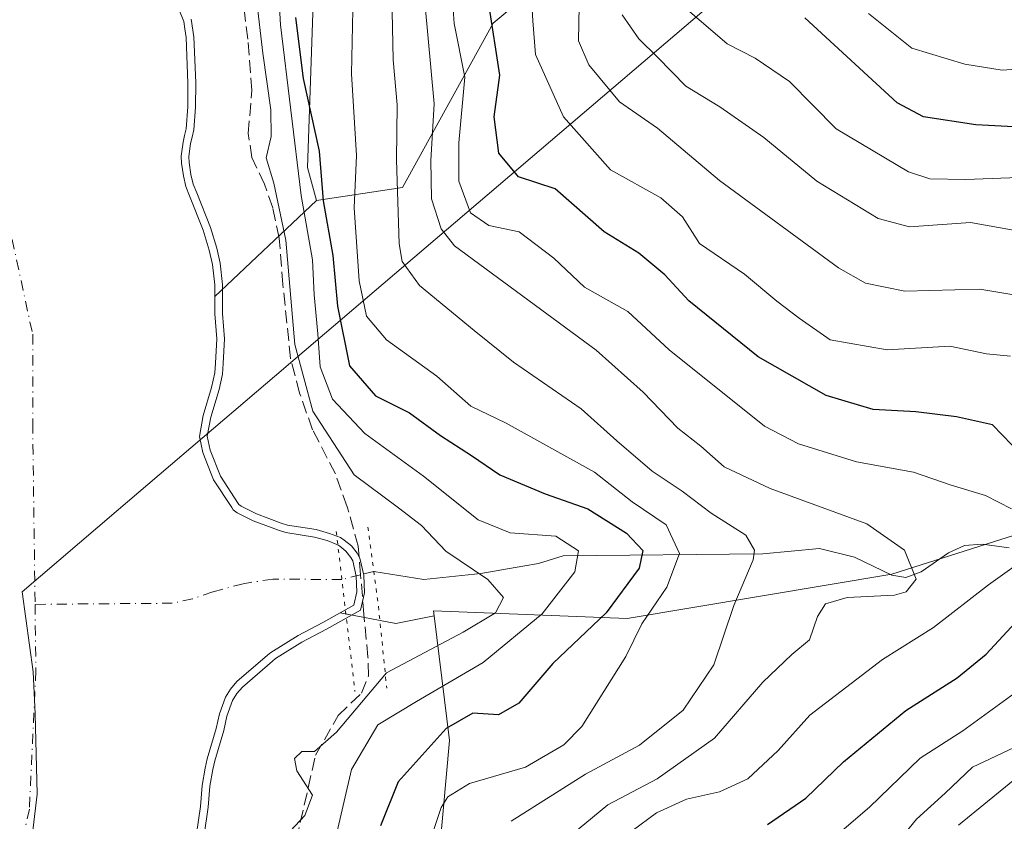
# Model space of a CAD drawing. Units: metres. Extents: x 637779 to 641228, y 4748320 to 4750702.
# Drawn here: x 638023 to 638151, y 4749116 to 4749220 of the extents above; entities that cross this region are included whole.
import ezdxf

# ---------------------------------------------------------------- set-up
doc = ezdxf.new("R2010")
doc.units = ezdxf.units.M
doc.header["$MEASUREMENT"] = 0
for name, pattern in [('DGN Style 3', [2.307223458686699, 1.648016756204785, -0.6592067024819142]), ('DGN Style 4', [2.6384748266838614, 1.318413404963828, -0.6592067024819142, 0.001648016756204785, -0.6592067024819142]), ('DGN Style 5', [1.1536117293433497, 0.4944050268614355, -0.6592067024819142])]:
    doc.linetypes.add(name, pattern=pattern)
for name, color, linetype, lineweight in [('Arbolado forestal CxS', 92, 'Continuous', 0), ('Corriente artificial lineal', 4, 'DGN Style 3', 13), ('Corriente natural eje', 4, 'DGN Style 4', 0), ('Corriente natural lineal', 142, 'Continuous', 13), ('Corriente natural lineal oculto', 9, 'DGN Style 4', 13), ('Curva de nivel maestra', 30, 'Continuous', 30), ('Curva de nivel normal', 30, 'Continuous', 0), ('Embalse Cxs', 142, 'Continuous', 13), ('Municipio', 91, 'Continuous', 13), ('Municipio CxS', 4, 'Continuous', 0), ('Puente lineal', 2, 'DGN Style 5', 0), ('Suelo desnudo CxS', 253, 'Continuous', 0)]:
    doc.layers.add(name, color=color, linetype=linetype, lineweight=lineweight)

msp = doc.modelspace()

# ---------------------------------------------------------------- linework, layer by layer
at = {"layer": 'Arbolado forestal CxS', "color": 92, "linetype": 'Continuous', "lineweight": 0, "extrusion": (-0.4388672136206339, -0.414450878140391, 0.79726158719552), "elevation": -2247858.474582854, "flags": 128}
msp.add_lwpolyline([(-3014776.737692547, 2969890.357395533), (-3014776.737692547, 2969867.528328849)], dxfattribs=at)
at = {"layer": 'Arbolado forestal CxS', "color": 92, "linetype": 'Continuous', "lineweight": 0, "extrusion": (-0.3053445037930771, 0.516313262257139, 0.8001158348768947), "elevation": 2257681.475950789, "flags": 128}
msp.add_lwpolyline([(-2966707.385080814, -3010483.673365044), (-2966712.871031045, -3010477.576962115), (-2966717.681416966, -3010475.472586985)], dxfattribs=at)
msp.add_lwpolyline([(-2966707.385080814, -3010483.673365044), (-2966712.871031045, -3010477.576962115), (-2966717.681416966, -3010475.472586985)], dxfattribs=at)
at = {"layer": 'Arbolado forestal CxS', "color": 92, "linetype": 'Continuous', "lineweight": 0}
for points in [[(638392.2281, 4749489.399700001, 680.0580999999949), (638372.5093, 4749466.020500001, 682.0837000000029), (638334.9205, 4749445.9825, 677.4486000000034), (638283.5377000002, 4749437.9509, 649.767200000002), (638253.1639, 4749414.6249, 650.523000000001), (638185.6841000002, 4749371.5759, 641.467499999999), (638174.9269000003, 4749370.0233, 635.9731000000029), (638167.7150999998, 4749378.725299999, 627.9285999999993), (638166.9757000003, 4749407.2829, 610.2908000000025), (638157.8926999997, 4749414.664899999, 602.6983999999939), (638147.8525, 4749409.956300001, 600.0280999999959), (638133.5170999998, 4749399.4189, 598.167300000001), (638119.9644999999, 4749383.1873, 599.8993999999948), (638102.7999, 4749359.2401, 601.0918999999994), (638085.2149, 4749327.026900001, 604.1481000000058), (638069.8306999998, 4749283.439900001, 600.7409999999945), (638061.9625000004, 4749243.8607, 600.0767000000051), (638060.5245000003, 4749201.274300001, 594.7577000000019), (638061.6832999998, 4749197.002499999, 595.4716000000044)], [(638587.6441000003, 4749454.8533, 840.1297999999952), (638548.0449000001, 4749441.047700001, 817.779800000004), (638437.7024999997, 4749380.723900001, 777.7356000000001), (638405.1118999999, 4749370.3237, 775.0090000000056), (638318.1734999996, 4749341.592900001, 748.4192000000039), (638267.8054999998, 4749320.895500001, 738.6181999999973), (638264.9168999996, 4749321.5559, 736.8678999999976), (638247.0373000001, 4749316.341499999, 730.6750000000029), (638235.1174999997, 4749311.1271, 732.2805999999982), (638217.2377000004, 4749301.4429, 724.1845999999932), (638206.8081, 4749295.483700001, 717.1803999999976), (638185.2033000002, 4749285.0547, 701.8852999999945), (638153.9139, 4749270.9011, 676.7073999999993), (638114.4294999996, 4749244.828500001, 645.8991999999998), (638084.6179000001, 4749220.035900001, 623.1016999999993), (638072.8290999997, 4749198.670499999, 609.4162999999971), (638061.6832999998, 4749197.002499999, 595.4716000000044)], [(638405.1118999999, 4749370.3237, 775.0090000000056), (638318.1734999996, 4749341.592900001, 748.4192000000039), (638267.8054999998, 4749320.895500001, 738.6181999999973), (638264.9168999996, 4749321.5559, 736.8678999999976), (638247.0373000001, 4749316.341499999, 730.6750000000029), (638235.1174999997, 4749311.1271, 732.2805999999982), (638217.2377000004, 4749301.4429, 724.1845999999932), (638206.8081, 4749295.483700001, 717.1803999999976), (638185.2033000002, 4749285.0547, 701.8852999999945), (638153.9139, 4749270.9011, 676.7073999999993), (638114.4294999996, 4749244.828500001, 645.8991999999998), (638084.6179000001, 4749220.035900001, 623.1016999999993), (638072.8290999997, 4749198.670499999, 609.4162999999971), (638061.6832999998, 4749197.002499999, 595.4716000000044), (638060.5245000003, 4749201.274300001, 594.7577000000019), (638061.9625000004, 4749243.8607, 600.0767000000051), (638069.8306999998, 4749283.439900001, 600.7409999999945), (638085.2149, 4749327.026900001, 604.1481000000058), (638102.7999, 4749359.2401, 601.0918999999994), (638119.9644999999, 4749383.1873, 599.8993999999948), (638133.5170999998, 4749399.4189, 598.167300000001)], [(638061.9625000004, 4749243.8607, 600.0767000000051), (638060.5245000003, 4749201.274300001, 594.7577000000019), (638061.6832999998, 4749197.002499999, 595.4716000000044), (638048.4506000001, 4749184.505999999, 581.6912000000011), (638048.4411000004, 4749186.0089, 581.747199999998), (638048.1604000004, 4749188.6832, 581.9854999999952), (638047.7454000004, 4749190.5307, 582.2847000000038), (638046.9596999995, 4749193.124600001, 582.2715999999928), (638045.1829000004, 4749197.59, 580.9728999999934), (638044.6999000004, 4749198.803500001, 580.6609000000026), (638044.375, 4749200.176100001, 580.5801000000065), (638044.1271000003, 4749201.810799999, 580.6539000000049), (638044.0773999998, 4749202.722800001, 580.7305000000051), (638044.3329999996, 4749204.58, 580.8429999999935), (638044.5360000003, 4749205.436600001, 580.985799999995), (638044.7402999997, 4749206.297900001, 581.1144999999962), (638044.9482000005, 4749209.1371, 581.1736999999994), (638044.9726, 4749212.233200001, 581.1820000000008), (638044.7352999998, 4749218.147800001, 581.3441000000021), (638044.5641000001, 4749219.287000001, 581.3386000000028), (638044.4187000003, 4749220.2542, 581.3175999999949), (638043.0292999997, 4749223.716700001, 580.0083000000013)], [(638164.6195, 4749157.395500001, 623.0130999999965), (638136.4590999996, 4749148.430299999, 613.8828999999969), (638102.0554999998, 4749142.670100001, 600.4443000000028), (638076.8783, 4749143.6917, 586.6276999999973), (638076.9609000003, 4749143.024499999, 586.4664000000049), (638071.9633, 4749142.0251, 585.2041000000027), (638064.7583, 4749143.431100001, 581.547200000001), (638066.5096000005, 4749144.4187, 582.3053999999975), (638066.8968000002, 4749146.135299999, 582.3668000000034), (638066.8256999999, 4749148.173699999, 582.7758000000031), (638066.3772999998, 4749150.171800001, 584.200800000006), (638066.1360999999, 4749150.631100001, 584.5022000000026), (638065.4895000001, 4749151.427100001, 584.991399999999), (638064.6941000001, 4749152.0746, 585.3613999999943), (638064.3271000005, 4749152.3156, 585.4946000000054), (638063.0543999998, 4749152.7963, 585.608699999997), (638061.4282999998, 4749153.254100001, 585.4673999999941), (638057.6893999996, 4749153.840500001, 584.674199999994), (638056.7340000002, 4749154.1384, 584.4760999999999), (638053.4528999999, 4749155.379100001, 583.6536999999954), (638051.3642999995, 4749156.4296, 582.8338999999978), (638050.8487999998, 4749156.789000001, 582.6092999999964), (638050.6496000001, 4749157.094000001, 582.5938000000025), (638048.2972999997, 4749160.696599999, 581.7529000000068), (638046.8874000004, 4749164.250600001, 580.5828000000038), (638046.4596999995, 4749166.3376, 579.922900000005), (638046.9511000002, 4749169.0669, 580.0840000000027), (638048.0455, 4749172.691000001, 580.670299999998), (638048.4819999998, 4749174.5781, 581.2523999999976), (638048.551, 4749175.861199999, 581.4189000000042), (638048.7196000004, 4749178.999199999, 581.7146999999968), (638048.4648000002, 4749182.2796, 581.611699999994), (638048.4506000001, 4749184.505999999, 581.6912000000011), (638061.6832999998, 4749197.002499999, 595.4716000000044), (638072.8290999997, 4749198.670499999, 609.4162999999971), (638084.6179000001, 4749220.035900001, 623.1016999999993), (638114.4294999996, 4749244.828500001, 645.8991999999998)], [(638043.0292999997, 4749223.716700001, 580.0083000000013), (638044.4187000003, 4749220.2542, 581.3175999999949), (638044.5641000001, 4749219.287000001, 581.3386000000028), (638044.7352999998, 4749218.147800001, 581.3441000000021), (638044.9726, 4749212.233200001, 581.1820000000008), (638044.9482000005, 4749209.1371, 581.1736999999994), (638044.7402999997, 4749206.297900001, 581.1144999999962), (638044.5360000003, 4749205.436600001, 580.985799999995), (638044.3329999996, 4749204.58, 580.8429999999935), (638044.0773999998, 4749202.722800001, 580.7305000000051), (638044.1271000003, 4749201.810799999, 580.6539000000049), (638044.375, 4749200.176100001, 580.5801000000065), (638044.6999000004, 4749198.803500001, 580.6609000000026), (638045.1829000004, 4749197.59, 580.9728999999934), (638046.9596999995, 4749193.124600001, 582.2715999999928), (638047.7454000004, 4749190.5307, 582.2847000000038), (638048.1604000004, 4749188.6832, 581.9854999999952), (638048.4411000004, 4749186.0089, 581.747199999998), (638048.4506000001, 4749184.505999999, 581.6912000000011)], [(638076.4993000004, 4749099.451300001, 605.7388000000064), (638078.9659000002, 4749126.822699999, 597.9219000000012), (638076.9609000003, 4749143.024499999, 586.4664000000049), (638076.8783, 4749143.6917, 586.6276999999973), (638102.0554999998, 4749142.670100001, 600.4443000000028), (638136.4590999996, 4749148.430299999, 613.8828999999969), (638164.6195, 4749157.395500001, 623.0130999999965), (638204.3015000002, 4749174.0463, 640.5158999999985), (638232.4631000003, 4749189.4155, 655.6420000000071), (638279.4820999998, 4749207.655099999, 692.1095000000059), (638298.9445000002, 4749216.421499999, 707.9636000000029), (638312.2725000001, 4749216.771299999, 712.8015000000014), (638326.3346999995, 4749213.3301, 722.3640000000014), (638334.1815, 4749204.6459, 720.9665999999997), (638336.1460999995, 4749144.582699999, 692.8117000000057), (638349.8765000004, 4749113.610900001, 686.7513000000035)], [(638670.1177000003, 4748976.8915, 736.0850000000065), (638662.4380999999, 4748994.824300001, 736.9671999999993), (638641.9581000004, 4749010.194700001, 739.6217000000034), (638585.6359000001, 4749026.8477, 731.4498000000021), (638529.3145000003, 4749035.814900001, 719.3288999999932), (638472.9924999997, 4749058.871900001, 718.249100000001), (638448.6725000005, 4749075.5241, 698.7893999999942), (638402.5903000003, 4749079.3671, 692.3364000000003), (638374.4301000005, 4749087.0537, 695.0129000000015), (638349.8765000004, 4749113.610900001, 686.7513000000035), (638336.1460999995, 4749144.582699999, 692.8117000000057), (638334.1815, 4749204.6459, 720.9665999999997), (638326.3346999995, 4749213.3301, 722.3640000000014), (638312.2725000001, 4749216.771299999, 712.8015000000014), (638298.9445000002, 4749216.421499999, 707.9636000000029), (638279.4820999998, 4749207.655099999, 692.1095000000059), (638232.4631000003, 4749189.4155, 655.6420000000071), (638204.3015000002, 4749174.0463, 640.5158999999985), (638164.6195, 4749157.395500001, 623.0130999999965), (638136.4590999996, 4749148.430299999, 613.8828999999969), (638102.0554999998, 4749142.670100001, 600.4443000000028), (638076.8783, 4749143.6917, 586.6276999999973), (638076.9609000003, 4749143.024499999, 586.4664000000049)], [(638048.4506000001, 4749184.505999999, 581.6912000000011), (638048.4648000002, 4749182.2796, 581.611699999994), (638048.7196000004, 4749178.999199999, 581.7146999999968), (638048.551, 4749175.861199999, 581.4189000000042), (638048.4819999998, 4749174.5781, 581.2523999999976), (638048.0455, 4749172.691000001, 580.670299999998), (638046.9511000002, 4749169.0669, 580.0840000000027), (638046.4596999995, 4749166.3376, 579.922900000005), (638046.8874000004, 4749164.250600001, 580.5828000000038), (638048.2972999997, 4749160.696599999, 581.7529000000068), (638050.6496000001, 4749157.094000001, 582.5938000000025), (638050.8487999998, 4749156.789000001, 582.6092999999964), (638051.3642999995, 4749156.4296, 582.8338999999978), (638053.4528999999, 4749155.379100001, 583.6536999999954), (638056.7340000002, 4749154.1384, 584.4760999999999), (638057.6893999996, 4749153.840500001, 584.674199999994), (638061.4282999998, 4749153.254100001, 585.4673999999941), (638063.0543999998, 4749152.7963, 585.608699999997), (638064.3271000005, 4749152.3156, 585.4946000000054), (638064.6941000001, 4749152.0746, 585.3613999999943), (638065.4895000001, 4749151.427100001, 584.991399999999), (638066.1360999999, 4749150.631100001, 584.5022000000026), (638066.3772999998, 4749150.171800001, 584.200800000006), (638066.8256999999, 4749148.173699999, 582.7758000000031), (638066.8968000002, 4749146.135299999, 582.3668000000034), (638066.5096000005, 4749144.4187, 582.3053999999975), (638064.7583, 4749143.431100001, 581.547200000001)], [(638076.9609000003, 4749143.024499999, 586.4664000000049), (638078.9659000002, 4749126.822699999, 597.9219000000012), (638076.4993000004, 4749099.451300001, 605.7388000000064), (638056.3157000003, 4749044.942500001, 599.0157000000036), (638052.8913000004, 4749035.0397, 597.7529999999971), (638038.5893000001, 4748993.6735, 598.539499999999)], [(638076.9609000003, 4749143.024499999, 586.4664000000049), (638078.9659000002, 4749126.822699999, 597.9219000000012), (638076.4993000004, 4749099.451300001, 605.7388000000064), (638056.3157000003, 4749044.942500001, 599.0157000000036), (638052.8913000004, 4749035.0397, 597.7529999999971), (638038.5893000001, 4748993.6735, 598.539499999999)], [(638046.0913000006, 4749114.703400001, 580.863200000007), (638046.6171000004, 4749118.273, 580.6698000000034), (638046.8250000002, 4749121.009299999, 580.4719999999943), (638047.2155999999, 4749123.262800001, 580.6027000000031), (638047.4770000001, 4749124.455399999, 580.8160000000062), (638048.6534000002, 4749128.3961, 581.407600000006), (638049.0774999997, 4749130.284, 581.4462000000058), (638049.8459000001, 4749132.4614, 581.6101000000053), (638050.4994999999, 4749133.521199999, 581.2455999999949), (638051.3359000003, 4749134.482600001, 580.9821999999986), (638055.2965000002, 4749137.909700001, 580.4398999999976), (638055.7290000003, 4749138.2839, 580.368100000007), (638059.2917999999, 4749140.498600001, 580.2939000000042), (638062.5119000003, 4749142.164200001, 580.7163), (638064.7583, 4749143.431100001, 581.547200000001), (638071.9633, 4749142.0251, 585.2041000000027), (638076.9609000003, 4749143.024499999, 586.4664000000049), (638078.9659000002, 4749126.822699999, 597.9219000000012), (638076.4993000004, 4749099.451300001, 605.7388000000064)], [(638064.7583, 4749143.431100001, 581.547200000001), (638062.5119000003, 4749142.164200001, 580.7163), (638059.2917999999, 4749140.498600001, 580.2939000000042), (638055.7290000003, 4749138.2839, 580.368100000007), (638055.2965000002, 4749137.909700001, 580.4398999999976), (638051.3359000003, 4749134.482600001, 580.9821999999986), (638050.4994999999, 4749133.521199999, 581.2455999999949), (638049.8459000001, 4749132.4614, 581.6101000000053), (638049.0774999997, 4749130.284, 581.4462000000058), (638048.6534000002, 4749128.3961, 581.407600000006), (638047.4770000001, 4749124.455399999, 580.8160000000062), (638047.2155999999, 4749123.262800001, 580.6027000000031), (638046.8250000002, 4749121.009299999, 580.4719999999943), (638046.6171000004, 4749118.273, 580.6698000000034), (638046.0913000006, 4749114.703400001, 580.863200000007)]]:
    msp.add_polyline3d(points, dxfattribs=at)
at = {"layer": 'Corriente artificial lineal', "color": 4, "linetype": 'DGN Style 3', "lineweight": 13}
for points in [[(638067.4007000001, 4749148.374199999, 583.1226000000024), (638067.0914000003, 4749152.0634, 585.8395000000019), (638065.6626000004, 4749157.1963, 588.8589999999967), (638064.1279999996, 4749161.482600001, 589.7026000000042), (638061.1646999996, 4749167.1976, 589.667100000006), (638059.4714000003, 4749171.960100001, 589.6315999999933), (638058.3071999997, 4749176.458000001, 589.1708999999975), (638057.8309000004, 4749181.061799999, 589.031799999997), (638057.3017999995, 4749186.0889, 588.5690999999933), (638056.8255000003, 4749192.068499999, 588.6604999999981), (638055.9789000005, 4749196.0372, 588.5366999999969), (638054.9205, 4749199.1064, 588.4621000000043), (638053.2801000001, 4749202.546, 588.4983000000066), (638052.8038999997, 4749205.668099999, 588.5429000000004), (638053.2801000001, 4749211.2773, 588.718599999993), (638052.7509000005, 4749217.944800001, 587.829700000002), (638052.0630000001, 4749223.395199999, 588.0225000000064)], [(637987.3114999998, 4748900.601399999, 582.3481999999931), (637988.7001, 4748903.540100001, 583.0745000000024), (637990.7701000003, 4748914.520099999, 588.1546999999991), (637994.9200999998, 4748925.9301, 589.2059000000008), (638012.7001, 4748972.340100001, 590.4980999999971), (638034.6731000004, 4749008.613399999, 590.0748000000021), (638037.8301999997, 4749019.6635, 589.2982000000047), (638038.4105000002, 4749021.7294, 589.3285000000033), (638040.9239999996, 4749030.592900001, 588.6157999999997), (638043.4375999998, 4749039.853399999, 589.2128999999986), (638047.5385999996, 4749057.051300001, 589.3919000000024), (638051.9042999997, 4749077.953500001, 588.8488000000071), (638056.2698999997, 4749098.458699999, 587.957899999994), (638058.5188999996, 4749111.687899999, 589.0899000000063), (638061.5615999997, 4749124.917099999, 588.4170000000013), (638064.4720000002, 4749130.076500001, 588.7366000000038), (638067.5147000002, 4749132.9869, 588.8350999999967), (638068.4408, 4749135.235900001, 588.1089999999967), (638068.3613999998, 4749137.67, 586.9018999999971), (638067.8322000002, 4749143.226299999, 582.9903000000049), (638067.4007000001, 4749148.374199999, 583.1226000000024)]]:
    msp.add_polyline3d(points, dxfattribs=at)
at = {"layer": 'Corriente natural eje', "color": 4, "linetype": 'DGN Style 4', "lineweight": 0}
for points in [[(638019.2200999996, 4749205.3101, 572.046100000007), (638024.7901, 4749179.610099999, 571.6273999999976), (638024.7901, 4749168.050100001, 571.0620000000055), (638025.0976, 4749144.524300001, 570.8858000000037)], [(638064.9719000002, 4749147.7391, 581.7804000000033), (638055.9901000002, 4749147.8101, 579.5434999999999), (638052.1401000004, 4749147.210100001, 577.7646999999997), (638048.1801000005, 4749146.140100001, 575.7519999999931), (638045.5800999999, 4749145.2501, 574.5445999999939), (638042.9301000005, 4749144.670100001, 573.4747999999963), (638025.0976, 4749144.524300001, 570.8858000000037)], [(638025.0976, 4749144.524300001, 570.8858000000037), (638025.2100999998, 4749135.920100001, 570.9700000000012), (638024.3601000002, 4749117.9301, 570.937300000005), (638021.3601000002, 4749104.220100001, 570.9493999999977), (638017.5100999996, 4749087.940099999, 570.8019000000058), (638001.7801000001, 4749053.090100001, 570.5959000000003), (637967.5301000001, 4748980.700099999, 570.0366999999969), (637942.6901000004, 4748934.0101, 570.0270000000019), (637937.7445, 4748926.591600001, 569.912599999996)]]:
    msp.add_polyline3d(points, dxfattribs=at)
at = {"layer": 'Corriente natural lineal', "color": 142, "linetype": 'Continuous', "lineweight": 13}
msp.add_polyline3d([(638151.6747000003, 4749151.8816, 618.0348999999987), (638148.1842999998, 4749152.346999999, 617.7712000000029), (638145.8628000002, 4749152.154800001, 617.3660999999993), (638143.7937000003, 4749151.2137, 616.7332000000024), (638140.2463999996, 4749148.7368, 615.0498999999982), (638138.2648999998, 4749148.022700001, 614.2409000000043), (638136.4552999996, 4749148.302400001, 613.8568999999989), (638131.608, 4749150.664999999, 613.6169999999984), (638127.0302999998, 4749151.772100001, 612.7743999999948), (638119.6775000002, 4749151.073200001, 609.899900000004), (638093.7379999999, 4749150.812700001, 594.7718000000023), (638090.5356999999, 4749149.8137, 593.4152000000031), (638088.5001999997, 4749149.4658, 592.915399999998), (638083.0236999998, 4749148.529800001, 590.7513999999937), (638075.6152999997, 4749147.736, 587.1374000000069), (638069.1250999998, 4749148.792300001, 584.3154000000068)], dxfattribs=at)
at = {"layer": 'Corriente natural lineal oculto', "color": 9, "linetype": 'DGN Style 4', "lineweight": 13, "extrusion": (-0.4561499525890289, -0.1192773528296495, 0.8818730826229918), "elevation": -857006.0207229104, "flags": 128}
msp.add_lwpolyline([(-4433245.037568369, 1604188.188883906), (-4433245.03756837, 1604185.34214502)], dxfattribs=at)
at = {"layer": 'Corriente natural lineal oculto', "color": 9, "linetype": 'DGN Style 4', "lineweight": 13, "extrusion": (-0.542189661162548, -0.1314599270453422, 0.829908825660792), "elevation": -969792.3079920557, "flags": 128}
msp.add_lwpolyline([(-4465071.036578079, 1443672.510961517), (-4465071.036578079, 1443670.37294028)], dxfattribs=at)
at = {"layer": 'Curva de nivel maestra', "color": 30, "linetype": 'Continuous', "lineweight": 30, "flags": 128}
for points, elevation in [([(638153.2800000003, 4749163.940099999), (638149.5, 4749167.8301), (638144.8399999999, 4749168.880100001), (638139.5599999997, 4749169.520099999), (638134, 4749169.8201), (638127.9199999999, 4749171.6501), (638119.0499999998, 4749176.6801), (638110.0599999997, 4749183.940099999), (638106.9400000004, 4749187.340100001), (638103.5599999997, 4749190.140100001), (638099.0700000003, 4749192.9301), (638092.6699999999, 4749198.5001), (638087.9400000004, 4749200.040100001), (638085.3499999996, 4749203.120100001), (638084.75, 4749207.850099999), (638085.5, 4749213.280099999), (638084.0700000003, 4749222.5101)], 625), ([(638058.9299999997, 4749220.7401), (638059.9199999999, 4749212.850099999), (638062.04, 4749203.390100001), (638062.5499999998, 4749196.920100001), (638063.7800000003, 4749189.840100001), (638064.4000000004, 4749183.2601), (638065.9800000006, 4749175.5001), (638069.3600000005, 4749171.630100001), (638073.75, 4749169.420100001), (638077.7800000003, 4749166.460100001), (638081.8200000003, 4749163.880100001), (638085.5, 4749161.360099999), (638091.3700000001, 4749158.880100001), (638096.9199999999, 4749156.950099999), (638101.9400000004, 4749153.7501), (638104.0599999997, 4749151.530099999), (638103.5999999996, 4749149.210100001), (638099.2999999998, 4749143.4101), (638092.3700000001, 4749136.840100001), (638087.9800000006, 4749131.700099999), (638085.3200000003, 4749130.190099999), (638081.9800000006, 4749130.370100001), (638078.5199999996, 4749128.4001), (638072.2800000003, 4749121.450099999), (638069.9699999997, 4749115.7401)], 600), ([(638161.4100000003, 4749206.090100001), (638147.3399999999, 4749206.800100001), (638140.54, 4749207.840100001), (638137.1200000001, 4749209.6801), (638125.1500000004, 4749220.7301)], 650), ([(638120.2599999999, 4749115.9301), (638125.25, 4749119.3301), (638130.1600000003, 4749124.0601), (638138.2599999999, 4749130.720100001), (638144.9400000004, 4749134.970100001), (638148.7000000002, 4749138.0601), (638153.04, 4749142.710100001)], 625)]:
    msp.add_lwpolyline(points, dxfattribs=dict(at, elevation=elevation))
at = {"layer": 'Curva de nivel normal', "color": 30, "linetype": 'Continuous', "lineweight": 0, "flags": 128}
for points, elevation in [([(638056.0099999999, 4749237.350000001), (638056.9900000002, 4749219.810000001), (638059.6600000003, 4749197.619999999), (638061.1600000003, 4749189.26), (638061.3499999996, 4749184.720000001), (638061.8499999996, 4749179.67), (638062.1600000003, 4749175.369999999), (638063.7599999999, 4749171.16), (638067.9600000001, 4749166.730000001), (638075.5599999997, 4749161.180000001), (638082.6900000004, 4749155.52), (638086.8200000003, 4749153.83), (638092.7800000003, 4749153.359999999), (638095.7199999997, 4749151.480000001), (638095.2300000006, 4749148.74), (638091.0199999996, 4749143.279999999), (638083.3200000003, 4749136.960000001), (638074.6500000004, 4749131.91), (638069.6500000004, 4749128.890000001), (638066.2400000002, 4749123.060000001), (638061.2000000002, 4749101.380000001)], 595), ([(638095.8799999999, 4749226.82), (638095.7199999997, 4749217.710000001), (638097.0700000003, 4749214.59), (638101.0599999997, 4749209.789999999), (638105.9800000006, 4749206.359999999), (638114.0599999997, 4749199.560000001), (638129.5099999999, 4749188.230000001), (638133.0300000003, 4749186.24), (638138.1100000005, 4749185.220000001), (638147.8899999997, 4749185.449999999), (638157.7300000006, 4749183.82)], 635), ([(638089.4699999997, 4749225.49), (638089.7999999998, 4749220.300000001), (638090.1399999997, 4749215.949999999), (638093.7699999996, 4749207.850000001), (638099.9000000004, 4749200.949999999), (638106.4199999999, 4749197.34), (638109.2300000006, 4749194.880000001), (638111.4600000001, 4749191.380000001), (638117.3099999997, 4749187.430000001), (638121.4800000006, 4749183.9), (638124.4100000003, 4749181.699999999), (638128.4199999999, 4749178.869999999), (638135.8499999996, 4749177.58), (638143.9900000002, 4749178.039999999), (638148.7199999997, 4749177.08), (638151.8700000001, 4749176.76)], 630), ([(638066.4299999997, 4749223.859999999), (638066.2400000002, 4749213.42), (638066.8499999996, 4749202.810000001), (638066.5800000001, 4749196.02), (638067.2199999997, 4749186.560000001), (638068.1600000003, 4749181.939999999), (638070.7699999996, 4749178.9), (638077.3200000003, 4749174.15), (638081.7400000002, 4749170.279999999), (638086.3200000003, 4749168.08), (638097.8200000003, 4749161.699999999), (638102.6799999997, 4749157.84), (638107.1200000001, 4749154.84), (638108.8399999999, 4749151.15), (638107.2199999997, 4749146.75), (638103.9600000001, 4749142.01), (638101.8600000005, 4749137.75), (638096.1399999997, 4749128.66), (638093.7999999998, 4749126.279999999), (638088.8499999996, 4749123.369999999), (638081.54, 4749121.25), (638078.7400000002, 4749119.529999999), (638077.8700000001, 4749118.130000001), (638075.4299999997, 4749110.880000001)], 605), ([(638057.0199999996, 4749113.75), (638060.1600000003, 4749117.09), (638061.1500000004, 4749119.75), (638059.1299999999, 4749122.92), (638058.7999999998, 4749124.480000001), (638059.7599999999, 4749125.430000001), (638061.4000000004, 4749125.42), (638064.2599999999, 4749127.939999999), (638070.7800000003, 4749135.65), (638080.75, 4749140.930000001), (638084.9500000002, 4749143.42), (638085.9600000001, 4749145.42), (638083.9199999999, 4749147.77), (638078.4600000001, 4749151.42), (638075.2999999998, 4749154.75), (638072.3200000003, 4749157.08), (638066.5599999997, 4749161.34), (638061.2000000002, 4749169.630000001), (638058.8399999999, 4749178.279999999), (638057.7000000002, 4749191.810000001), (638056.1399999997, 4749199.25), (638055.1299999999, 4749202.51), (638055.7800000003, 4749205.310000001), (638055.7400000002, 4749208.779999999), (638054.6900000004, 4749216.119999999), (638053.8799999999, 4749223.16)], 590), ([(638075.7400000002, 4749222.75), (638076.9800000006, 4749209.52), (638076.5199999996, 4749202.17), (638076.5999999996, 4749197.189999999), (638077.8600000005, 4749193.310000001), (638079.6200000001, 4749191.09), (638098.0199999996, 4749177.539999999), (638104.1200000001, 4749172.100000001), (638108.6200000001, 4749167.4), (638111.6299999999, 4749165.07), (638114.6299999999, 4749162.4), (638120.6100000005, 4749159.560000001), (638133.1799999997, 4749154.99), (638138.0899999999, 4749151.57), (638139.5999999996, 4749147.810000001), (638138.2999999998, 4749146.15), (638136.7800000003, 4749145.710000001), (638130.6500000004, 4749145.4), (638127.8399999999, 4749144.59), (638126.7800000003, 4749142.960000001), (638125.7199999997, 4749139.9), (638123.4600000001, 4749138.02), (638119.6600000003, 4749134.42), (638113.3899999997, 4749127.16), (638105.9400000004, 4749121.84), (638099.5199999996, 4749118.480000001), (638093.8200000003, 4749113.779999999)], 615), ([(638079.3600000005, 4749223.029999999), (638079.5499999998, 4749219.980000001), (638080.9400000004, 4749213), (638080.1799999997, 4749204.460000001), (638080.1900000004, 4749199.480000001), (638081.7000000002, 4749195.4), (638084.0599999997, 4749193.720000001), (638088.0099999999, 4749192.92), (638092.5099999999, 4749189.49), (638096.5, 4749185.730000001), (638102.1100000005, 4749182.550000001), (638107.4900000002, 4749177.600000001), (638119.8799999999, 4749167.66), (638124.2999999998, 4749165.380000001), (638131.8600000005, 4749163.050000001), (638139.25, 4749161.710000001), (638144.1399999997, 4749160), (638148.5999999996, 4749158.66), (638151.9699999997, 4749156.91)], 620.0000000000001), ([(638071.5199999996, 4749221.539999999), (638071.6200000001, 4749215.25), (638072.1399999997, 4749209.42), (638072.0499999998, 4749202.26), (638072.4299999997, 4749191.350000001), (638072.8200000003, 4749189.060000001), (638075.0499999998, 4749185.930000001), (638082.1799999997, 4749180.08), (638087.2800000003, 4749175.99), (638096.0800000001, 4749169.92), (638100.6900000004, 4749165.75), (638105.3099999997, 4749161.82), (638109.1799999997, 4749159.24), (638112.9699999997, 4749156.380000001), (638117.4600000001, 4749153.49), (638118.5999999996, 4749151.58), (638118.4199999999, 4749150.32), (638115.9000000004, 4749144.390000001), (638113.3200000003, 4749136.680000001), (638109.3200000003, 4749130.789999999), (638103.6500000004, 4749126.220000001), (638096.6500000004, 4749122.460000001), (638086.9800000006, 4749116.34)], 610), ([(638158.3200000003, 4749192.039999999), (638146.6500000004, 4749194.119999999), (638138.7199999997, 4749193.58), (638134.6699999999, 4749194.66), (638126.7000000002, 4749199.5), (638119.7999999998, 4749205.17), (638114.0800000001, 4749209.17), (638109.6699999999, 4749211.84), (638105.9800000006, 4749215.609999999), (638103.54, 4749217.960000001), (638101.3799999999, 4749221.109999999)], 640), ([(638110.1500000004, 4749221.550000001), (638115.0599999997, 4749217.33), (638118.7000000002, 4749215.470000001), (638123.1399999997, 4749212.439999999), (638129.1900000004, 4749206.289999999), (638138.6200000001, 4749200.710000001), (638141.3700000001, 4749199.800000001), (638146, 4749199.710000001), (638156.3799999999, 4749200.119999999)], 645), ([(638159.0899999999, 4749214.52), (638150.79, 4749213.890000001), (638145.9299999997, 4749214.699999999), (638139.0199999996, 4749216.789999999), (638133.4199999999, 4749221.27)], 655), ([(638045.3902000004, 4749220.518300001), (638045.7323000003, 4749218.2424), (638045.9727999996, 4749212.249299999), (638045.9478000002, 4749209.0966), (638045.7317000005, 4749206.145099999), (638045.5089999996, 4749205.205900001), (638045.3170999996, 4749204.3961), (638045.0811000001, 4749202.681500001), (638045.1229999998, 4749201.9132), (638045.3575999998, 4749200.366599999), (638045.6561000004, 4749199.1052), (638046.1118999999, 4749197.9597), (638047.9045000002, 4749193.455), (638048.7131000003, 4749190.785599999), (638049.1489000004, 4749188.8455), (638049.4408, 4749186.064400001), (638049.4644999999, 4749182.321599999), (638049.7216999996, 4749179.0112), (638049.5495999996, 4749175.807499999), (638049.4759000001, 4749174.4375), (638049.0122999996, 4749172.433499999), (638047.9250999996, 4749168.833000001), (638047.4780000001, 4749166.3498), (638047.8493999997, 4749164.537599999), (638049.1897, 4749161.159), (638051.4868999999, 4749157.640699999), (638051.5799000004, 4749157.498299999), (638051.8775000004, 4749157.2908), (638053.8554999996, 4749156.296), (638057.0599999997, 4749155.084200001), (638057.9168999996, 4749154.817), (638061.642, 4749154.232799999), (638063.3672000002, 4749153.747099999), (638064.7836999996, 4749153.212099999), (638065.2857999997, 4749152.882400001), (638066.2006999999, 4749152.137599999), (638066.9752000002, 4749151.1842), (638067.324, 4749150.5196), (638067.8217000002, 4749148.301700001), (638067.9007000001, 4749146.041200001), (638067.3874000004, 4749143.765699999), (638062.9874, 4749141.284299999), (638059.7862, 4749139.628500001), (638056.3238000004, 4749137.476199999), (638055.9507999998, 4749137.1535), (638052.0438000001, 4749133.772800001), (638051.3076, 4749132.9266), (638050.7533, 4749132.0277), (638050.0401999997, 4749130.007099999), (638049.6215000004, 4749128.143200001), (638048.4457, 4749124.205), (638048.1969999997, 4749123.0703), (638047.8184000002, 4749120.885700001), (638047.6114999996, 4749118.1621), (638047.0851999996, 4749114.589000001)], 584.9999999999999), ([(638153.2599999999, 4749150.08), (638148.9800000006, 4749147.07), (638141.8499999996, 4749141.51), (638135.2400000002, 4749137.34), (638125.7699999996, 4749130.130000001), (638121.6500000004, 4749125.529999999), (638117.7400000002, 4749121.84), (638114.0300000003, 4749120.15), (638109.7400000002, 4749119.230000001), (638105.8399999999, 4749117.430000001), (638102.7100000001, 4749115.09)], 620.0000000000001), ([(638154.2400000002, 4749134.32), (638145.6799999997, 4749128.09), (638140.1200000001, 4749124.529999999), (638133.5300000003, 4749118.180000001), (638126.6200000001, 4749112.24)], 630), ([(638153.0800000001, 4749126.27), (638146.9400000004, 4749123.369999999), (638143.3899999997, 4749120), (638139.6500000004, 4749116.619999999), (638135.3200000003, 4749111.300000001)], 635), ([(638145.1200000001, 4749115.850000001), (638153.3499999996, 4749122.539999999)], 640)]:
    msp.add_lwpolyline(points, dxfattribs=dict(at, elevation=elevation))
at = {"layer": 'Embalse Cxs', "color": 142, "linetype": 'Continuous', "lineweight": 13}
for points in [[(638043.0292999997, 4749223.716700001, 580.0083000000013), (638044.4187000003, 4749220.2542, 581.3175999999949), (638044.5641000001, 4749219.287000001, 581.3386000000028), (638044.7352999998, 4749218.147800001, 581.3441000000021), (638044.9726, 4749212.233200001, 581.1820000000008), (638044.9482000005, 4749209.1371, 581.1736999999994), (638044.7402999997, 4749206.297900001, 581.1144999999962), (638044.5360000003, 4749205.436600001, 580.985799999995), (638044.3329999996, 4749204.58, 580.8429999999935), (638044.0773999998, 4749202.722800001, 580.7305000000051), (638044.1271000003, 4749201.810799999, 580.6539000000049), (638044.375, 4749200.176100001, 580.5801000000065), (638044.6999000004, 4749198.803500001, 580.6609000000026), (638045.1829000004, 4749197.59, 580.9728999999934), (638046.9596999995, 4749193.124600001, 582.2715999999928), (638047.7454000004, 4749190.5307, 582.2847000000038), (638048.1604000004, 4749188.6832, 581.9854999999952), (638048.4411000004, 4749186.0089, 581.747199999998), (638048.4506000001, 4749184.505999999, 581.6912000000011), (638048.4648000002, 4749182.2796, 581.611699999994), (638048.7196000004, 4749178.999199999, 581.7146999999968), (638048.551, 4749175.861199999, 581.4189000000042), (638048.4819999998, 4749174.5781, 581.2523999999976), (638048.0455, 4749172.691000001, 580.670299999998), (638046.9511000002, 4749169.0669, 580.0840000000027), (638046.4596999995, 4749166.3376, 579.922900000005), (638046.8874000004, 4749164.250600001, 580.5828000000038), (638048.2972999997, 4749160.696599999, 581.7529000000068), (638050.6496000001, 4749157.094000001, 582.5938000000025), (638050.8487999998, 4749156.789000001, 582.6092999999964), (638051.3642999995, 4749156.4296, 582.8338999999978), (638053.4528999999, 4749155.379100001, 583.6536999999954), (638056.7340000002, 4749154.1384, 584.4760999999999), (638057.6893999996, 4749153.840500001, 584.674199999994), (638061.4282999998, 4749153.254100001, 585.4673999999941), (638063.0543999998, 4749152.7963, 585.608699999997), (638064.3271000005, 4749152.3156, 585.4946000000054), (638064.6941000001, 4749152.0746, 585.3613999999943), (638065.4895000001, 4749151.427100001, 584.991399999999), (638066.1360999999, 4749150.631100001, 584.5022000000026), (638066.3772999998, 4749150.171800001, 584.200800000006), (638066.8256999999, 4749148.173699999, 582.7758000000031), (638066.8968000002, 4749146.135299999, 582.3668000000034), (638066.5096000005, 4749144.4187, 582.3053999999975), (638064.7583, 4749143.431100001, 581.547200000001), (638062.5119000003, 4749142.164200001, 580.7163), (638059.2917999999, 4749140.498600001, 580.2939000000042), (638055.7290000003, 4749138.2839, 580.368100000007), (638055.2965000002, 4749137.909700001, 580.4398999999976), (638051.3359000003, 4749134.482600001, 580.9821999999986), (638050.4994999999, 4749133.521199999, 581.2455999999949), (638049.8459000001, 4749132.4614, 581.6101000000053), (638049.0774999997, 4749130.284, 581.4462000000058), (638048.6534000002, 4749128.3961, 581.407600000006), (638047.4770000001, 4749124.455399999, 580.8160000000062), (638047.2155999999, 4749123.262800001, 580.6027000000031), (638046.8250000002, 4749121.009299999, 580.4719999999943), (638046.6171000004, 4749118.273, 580.6698000000034), (638046.0913000006, 4749114.703400001, 580.863200000007)], [(638043.0292999997, 4749223.716700001, 580.0083000000013), (638044.4187000003, 4749220.2542, 581.3175999999949), (638044.5641000001, 4749219.287000001, 581.3386000000028), (638044.7352999998, 4749218.147800001, 581.3441000000021), (638044.9726, 4749212.233200001, 581.1820000000008), (638044.9482000005, 4749209.1371, 581.1736999999994), (638044.7402999997, 4749206.297900001, 581.1144999999962), (638044.5360000003, 4749205.436600001, 580.985799999995), (638044.3329999996, 4749204.58, 580.8429999999935), (638044.0773999998, 4749202.722800001, 580.7305000000051), (638044.1271000003, 4749201.810799999, 580.6539000000049), (638044.375, 4749200.176100001, 580.5801000000065), (638044.6999000004, 4749198.803500001, 580.6609000000026), (638045.1829000004, 4749197.59, 580.9728999999934), (638046.9596999995, 4749193.124600001, 582.2715999999928), (638047.7454000004, 4749190.5307, 582.2847000000038), (638048.1604000004, 4749188.6832, 581.9854999999952), (638048.4411000004, 4749186.0089, 581.747199999998), (638048.4506000001, 4749184.505999999, 581.6912000000011), (638048.4648000002, 4749182.2796, 581.611699999994), (638048.7196000004, 4749178.999199999, 581.7146999999968), (638048.551, 4749175.861199999, 581.4189000000042), (638048.4819999998, 4749174.5781, 581.2523999999976), (638048.0455, 4749172.691000001, 580.670299999998), (638046.9511000002, 4749169.0669, 580.0840000000027), (638046.4596999995, 4749166.3376, 579.922900000005), (638046.8874000004, 4749164.250600001, 580.5828000000038), (638048.2972999997, 4749160.696599999, 581.7529000000068), (638050.6496000001, 4749157.094000001, 582.5938000000025), (638050.8487999998, 4749156.789000001, 582.6092999999964), (638051.3642999995, 4749156.4296, 582.8338999999978), (638053.4528999999, 4749155.379100001, 583.6536999999954), (638056.7340000002, 4749154.1384, 584.4760999999999), (638057.6893999996, 4749153.840500001, 584.674199999994), (638061.4282999998, 4749153.254100001, 585.4673999999941), (638063.0543999998, 4749152.7963, 585.608699999997), (638064.3271000005, 4749152.3156, 585.4946000000054), (638064.4461000003, 4749152.237400001, 585.4507000000012)], [(638064.4461000003, 4749152.237400001, 585.4507000000012), (638064.6941000001, 4749152.0746, 585.3613999999943), (638065.4895000001, 4749151.427100001, 584.991399999999), (638066.1360999999, 4749150.631100001, 584.5022000000026), (638066.3772999998, 4749150.171800001, 584.200800000006), (638066.8256999999, 4749148.173699999, 582.7758000000031), (638066.8968000002, 4749146.135299999, 582.3668000000034), (638066.5096000005, 4749144.4187, 582.3053999999975), (638065.4310999997, 4749143.810500001, 581.8484999999928)], [(638065.4310999997, 4749143.810500001, 581.8484999999928), (638064.7583, 4749143.431100001, 581.547200000001), (638062.5119000003, 4749142.164200001, 580.7163), (638059.2917999999, 4749140.498600001, 580.2939000000042), (638055.7290000003, 4749138.2839, 580.368100000007), (638055.2965000002, 4749137.909700001, 580.4398999999976), (638051.3359000003, 4749134.482600001, 580.9821999999986), (638050.4994999999, 4749133.521199999, 581.2455999999949), (638049.8459000001, 4749132.4614, 581.6101000000053), (638049.0774999997, 4749130.284, 581.4462000000058), (638048.6534000002, 4749128.3961, 581.407600000006), (638047.4770000001, 4749124.455399999, 580.8160000000062), (638047.2155999999, 4749123.262800001, 580.6027000000031), (638046.8250000002, 4749121.009299999, 580.4719999999943), (638046.6171000004, 4749118.273, 580.6698000000034), (638046.0913000006, 4749114.703400001, 580.863200000007)]]:
    msp.add_polyline3d(points, dxfattribs=at)
at = {"layer": 'Municipio', "color": 91, "linetype": 'Continuous', "lineweight": 13, "flags": 128}
msp.add_lwpolyline([(638024.3770000021, 4749111.508000001), (638025.3820000017, 4749119.886000001), (638025.1120000012, 4749130.292), (638024.8490000013, 4749135.748000002), (638023.4340000004, 4749146.153000004), (638035.655000001, 4749156.572000002), (638053.895, 4749172.124000002), (638056.2310000008, 4749174.117000001), (638058.9100000019, 4749176.401000001), (638067.7010000016, 4749183.897000001), (638154.3899999999, 4749257.808), (638301.959, 4749316.059000002), (638329.2869999999, 4749327.148), (638355.725, 4749337.474000001), (638419.3910000017, 4749371.214000002), (638583.7080000003, 4749456.527999999), (638724.8440000013, 4749394.709000002), (638808.8420000018, 4749355.508999999), (638877.3160000016, 4749322.502), (638967.1580000002, 4749286.485000002)], dxfattribs=at)
msp.add_lwpolyline([(638024.3770000021, 4749111.508000001), (638025.3820000017, 4749119.886000001), (638025.1120000012, 4749130.292), (638024.8490000013, 4749135.748000002), (638023.4340000004, 4749146.153000004), (638035.655000001, 4749156.572000002), (638053.895, 4749172.124000002), (638056.2310000008, 4749174.117000001), (638058.9100000019, 4749176.401000001), (638067.7010000016, 4749183.897000001), (638154.3899999999, 4749257.808), (638301.959, 4749316.059000002), (638329.2869999999, 4749327.148), (638355.725, 4749337.474000001), (638419.3910000017, 4749371.214000002), (638583.7080000003, 4749456.527999999), (638724.8440000013, 4749394.709000002), (638808.8420000018, 4749355.508999999), (638877.3160000016, 4749322.502), (638967.1580000002, 4749286.485000002)], dxfattribs=at)
at = {"layer": 'Municipio CxS', "color": 4, "linetype": 'Continuous', "lineweight": 0, "flags": 128}
for points in [[(638024.3769999993, 4749111.508), (638025.3820000011, 4749119.886), (638025.1120000007, 4749130.291999999), (638024.8490000007, 4749135.748000001), (638023.4339999997, 4749146.153000002), (638035.6550000004, 4749156.572000001), (638053.8949999994, 4749172.124000001), (638056.2310000003, 4749174.117000001), (638058.9099999992, 4749176.401000001), (638067.701000001, 4749183.897), (638154.3899999993, 4749257.807999999), (638301.9589999994, 4749316.059000001), (638329.2869999993, 4749327.147999999), (638355.7249999995, 4749337.474000001), (638419.3909999989, 4749371.214000001), (638583.7079999998, 4749456.528), (638724.8440000007, 4749394.709000001)], [(638724.8440000007, 4749394.709000001), (638583.7079999998, 4749456.528), (638419.3909999989, 4749371.214000001), (638355.7249999995, 4749337.474000001), (638329.2869999993, 4749327.147999999), (638301.9589999994, 4749316.059000001), (638154.3899999993, 4749257.807999999), (638067.701000001, 4749183.897), (638058.9099999992, 4749176.401000001), (638056.2310000003, 4749174.117000001), (638053.8949999994, 4749172.124000001), (638035.6550000004, 4749156.572000001), (638023.4339999997, 4749146.153000002), (638024.8490000007, 4749135.748000001), (638025.1120000007, 4749130.291999999), (638025.3820000011, 4749119.886), (638024.3769999993, 4749111.508)]]:
    msp.add_lwpolyline(points, dxfattribs=at)
at = {"layer": 'Puente lineal', "color": 2, "linetype": 'DGN Style 5', "lineweight": 0, "extrusion": (0.9927371677563145, 0.1158659642012624, 0.03237273690751468), "elevation": 1183718.933472899, "flags": 128}
msp.add_lwpolyline([(4643165.495335683, -37740.93853015585), (4643155.417348766, -37746.27812882323), (4643144.412497539, -37741.12312690936)], dxfattribs=at)
at = {"layer": 'Puente lineal', "color": 2, "linetype": 'DGN Style 5', "lineweight": 0, "extrusion": (0.01182612260665775, -0.1011790489802422, 0.994797940725425), "elevation": -472373.2896917535, "flags": 128}
msp.add_lwpolyline([(1185092.456332905, 4618875.338754239), (1185092.456332905, 4618854.297766536)], dxfattribs=at)
at = {"layer": 'Suelo desnudo CxS', "color": 253, "linetype": 'Continuous', "lineweight": 0}
for points in [[(638043.0292999997, 4749223.716700001, 580.0083000000013), (638044.4187000003, 4749220.2542, 581.3175999999949), (638044.5641000001, 4749219.287000001, 581.3386000000028), (638044.7352999998, 4749218.147800001, 581.3441000000021), (638044.9726, 4749212.233200001, 581.1820000000008), (638044.9482000005, 4749209.1371, 581.1736999999994), (638044.7402999997, 4749206.297900001, 581.1144999999962), (638044.5360000003, 4749205.436600001, 580.985799999995), (638044.3329999996, 4749204.58, 580.8429999999935), (638044.0773999998, 4749202.722800001, 580.7305000000051), (638044.1271000003, 4749201.810799999, 580.6539000000049), (638044.375, 4749200.176100001, 580.5801000000065), (638044.6999000004, 4749198.803500001, 580.6609000000026), (638045.1829000004, 4749197.59, 580.9728999999934), (638046.9596999995, 4749193.124600001, 582.2715999999928), (638047.7454000004, 4749190.5307, 582.2847000000038), (638048.1604000004, 4749188.6832, 581.9854999999952), (638048.4411000004, 4749186.0089, 581.747199999998), (638048.4506000001, 4749184.505999999, 581.6912000000011), (638048.4648000002, 4749182.2796, 581.611699999994), (638048.7196000004, 4749178.999199999, 581.7146999999968), (638048.551, 4749175.861199999, 581.4189000000042), (638048.4819999998, 4749174.5781, 581.2523999999976), (638048.0455, 4749172.691000001, 580.670299999998), (638046.9511000002, 4749169.0669, 580.0840000000027), (638046.4596999995, 4749166.3376, 579.922900000005), (638046.8874000004, 4749164.250600001, 580.5828000000038), (638048.2972999997, 4749160.696599999, 581.7529000000068), (638050.6496000001, 4749157.094000001, 582.5938000000025), (638050.8487999998, 4749156.789000001, 582.6092999999964), (638051.3642999995, 4749156.4296, 582.8338999999978), (638053.4528999999, 4749155.379100001, 583.6536999999954), (638056.7340000002, 4749154.1384, 584.4760999999999), (638057.6893999996, 4749153.840500001, 584.674199999994), (638061.4282999998, 4749153.254100001, 585.4673999999941), (638063.0543999998, 4749152.7963, 585.608699999997), (638064.3271000005, 4749152.3156, 585.4946000000054), (638064.6941000001, 4749152.0746, 585.3613999999943), (638065.4895000001, 4749151.427100001, 584.991399999999), (638066.1360999999, 4749150.631100001, 584.5022000000026), (638066.3772999998, 4749150.171800001, 584.200800000006), (638066.8256999999, 4749148.173699999, 582.7758000000031), (638066.8968000002, 4749146.135299999, 582.3668000000034), (638066.5096000005, 4749144.4187, 582.3053999999975), (638064.7583, 4749143.431100001, 581.547200000001), (638062.5119000003, 4749142.164200001, 580.7163), (638059.2917999999, 4749140.498600001, 580.2939000000042), (638055.7290000003, 4749138.2839, 580.368100000007), (638055.2965000002, 4749137.909700001, 580.4398999999976), (638051.3359000003, 4749134.482600001, 580.9821999999986), (638050.4994999999, 4749133.521199999, 581.2455999999949), (638049.8459000001, 4749132.4614, 581.6101000000053), (638049.0774999997, 4749130.284, 581.4462000000058), (638048.6534000002, 4749128.3961, 581.407600000006), (638047.4770000001, 4749124.455399999, 580.8160000000062), (638047.2155999999, 4749123.262800001, 580.6027000000031), (638046.8250000002, 4749121.009299999, 580.4719999999943), (638046.6171000004, 4749118.273, 580.6698000000034), (638046.0913000006, 4749114.703400001, 580.863200000007)], [(638043.0292999997, 4749223.716700001, 580.0083000000013), (638044.4187000003, 4749220.2542, 581.3175999999949), (638044.5641000001, 4749219.287000001, 581.3386000000028), (638044.7352999998, 4749218.147800001, 581.3441000000021), (638044.9726, 4749212.233200001, 581.1820000000008), (638044.9482000005, 4749209.1371, 581.1736999999994), (638044.7402999997, 4749206.297900001, 581.1144999999962), (638044.5360000003, 4749205.436600001, 580.985799999995), (638044.3329999996, 4749204.58, 580.8429999999935), (638044.0773999998, 4749202.722800001, 580.7305000000051), (638044.1271000003, 4749201.810799999, 580.6539000000049), (638044.375, 4749200.176100001, 580.5801000000065), (638044.6999000004, 4749198.803500001, 580.6609000000026), (638045.1829000004, 4749197.59, 580.9728999999934), (638046.9596999995, 4749193.124600001, 582.2715999999928), (638047.7454000004, 4749190.5307, 582.2847000000038), (638048.1604000004, 4749188.6832, 581.9854999999952), (638048.4411000004, 4749186.0089, 581.747199999998), (638048.4506000001, 4749184.505999999, 581.6912000000011)], [(638048.4506000001, 4749184.505999999, 581.6912000000011), (638048.4648000002, 4749182.2796, 581.611699999994), (638048.7196000004, 4749178.999199999, 581.7146999999968), (638048.551, 4749175.861199999, 581.4189000000042), (638048.4819999998, 4749174.5781, 581.2523999999976), (638048.0455, 4749172.691000001, 580.670299999998), (638046.9511000002, 4749169.0669, 580.0840000000027), (638046.4596999995, 4749166.3376, 579.922900000005), (638046.8874000004, 4749164.250600001, 580.5828000000038), (638048.2972999997, 4749160.696599999, 581.7529000000068), (638050.6496000001, 4749157.094000001, 582.5938000000025), (638050.8487999998, 4749156.789000001, 582.6092999999964), (638051.3642999995, 4749156.4296, 582.8338999999978), (638053.4528999999, 4749155.379100001, 583.6536999999954), (638056.7340000002, 4749154.1384, 584.4760999999999), (638057.6893999996, 4749153.840500001, 584.674199999994), (638061.4282999998, 4749153.254100001, 585.4673999999941), (638063.0543999998, 4749152.7963, 585.608699999997), (638064.3271000005, 4749152.3156, 585.4946000000054), (638064.6941000001, 4749152.0746, 585.3613999999943), (638065.4895000001, 4749151.427100001, 584.991399999999), (638066.1360999999, 4749150.631100001, 584.5022000000026), (638066.3772999998, 4749150.171800001, 584.200800000006), (638066.8256999999, 4749148.173699999, 582.7758000000031), (638066.8968000002, 4749146.135299999, 582.3668000000034), (638066.5096000005, 4749144.4187, 582.3053999999975), (638064.7583, 4749143.431100001, 581.547200000001)], [(638064.7583, 4749143.431100001, 581.547200000001), (638062.5119000003, 4749142.164200001, 580.7163), (638059.2917999999, 4749140.498600001, 580.2939000000042), (638055.7290000003, 4749138.2839, 580.368100000007), (638055.2965000002, 4749137.909700001, 580.4398999999976), (638051.3359000003, 4749134.482600001, 580.9821999999986), (638050.4994999999, 4749133.521199999, 581.2455999999949), (638049.8459000001, 4749132.4614, 581.6101000000053), (638049.0774999997, 4749130.284, 581.4462000000058), (638048.6534000002, 4749128.3961, 581.407600000006), (638047.4770000001, 4749124.455399999, 580.8160000000062), (638047.2155999999, 4749123.262800001, 580.6027000000031), (638046.8250000002, 4749121.009299999, 580.4719999999943), (638046.6171000004, 4749118.273, 580.6698000000034), (638046.0913000006, 4749114.703400001, 580.863200000007)]]:
    msp.add_polyline3d(points, dxfattribs=at)

doc.saveas('drawing.dxf')
